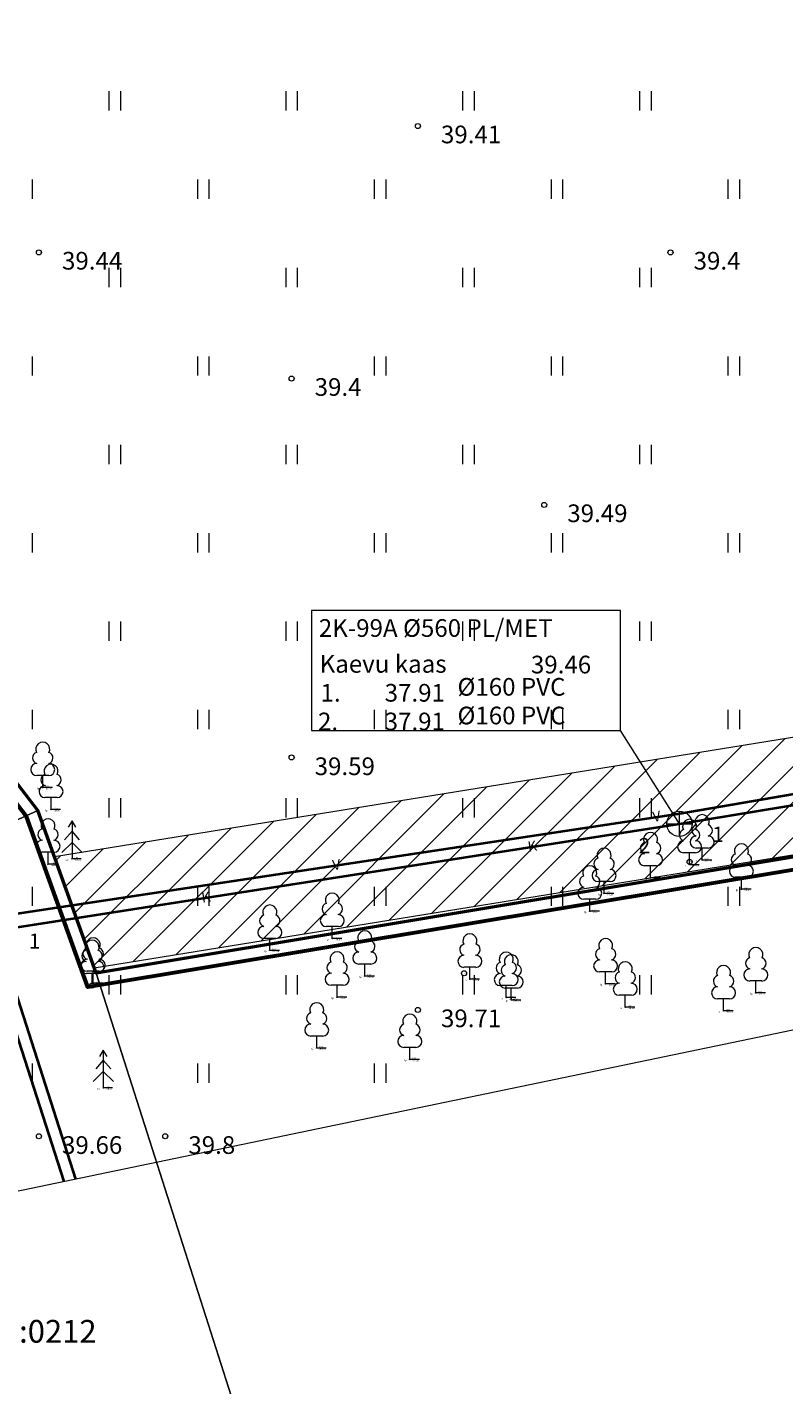
# Model space of a CAD drawing. Units: metres. Extents: x 552798 to 553182, y 6580700 to 6580865.
# Drawn here: x 552867 to 552897, y 6580758 to 6580811 of the extents above; entities that cross this region are included whole.
import ezdxf

# ---------------------------------------------------------------- set-up
doc = ezdxf.new("R2010")
doc.units = ezdxf.units.M
doc.header["$LTSCALE"] = 0.05
doc.header["$MEASUREMENT"] = 0
for name, color, linetype in [('_DP_Servituudid', 7, 'Continuous'), ('ABIJOONIS', 7, 'Continuous'), ('HALJASTUS', 7, 'Continuous'), ('KKAEV', 7, 'Continuous'), ('korgus-EH2000', 7, 'Continuous'), ('KTRASS', 7, 'Continuous'), ('Mootkood', 7, 'Continuous'), ('Mootkorg-EH2000', 7, 'Continuous'), ('mootmpunkt', 7, 'Continuous'), ('mootnr', 7, 'Continuous'), ('MOOTPIIR', 7, 'Continuous'), ('PIIR', 7, 'Continuous'), ('Planeeringu ala', 7, 'Continuous'), ('PUU', 7, 'Continuous'), ('TORU_NR', 7, 'Continuous'), ('VTRASS', 7, 'Continuous')]:
    doc.layers.add(name, color=color, linetype=linetype)
doc.styles.add('GENERATED_STYLE_1', font='romanc.shx')
doc.styles.add('GENERATED_STYLE_2', font='italic.shx')
doc.styles.add('GENERATED_STYLE_3', font='romans.shx')
doc.styles.add('GENERATED_STYLE_4', font='txt.shx')
doc.styles.add('GENERATED_STYLE_5', font='romans.shx')

# ---------------------------------------------------------------- blocks, each defined once
blk = doc.blocks.new('Fill_1_1', base_point=(528530.609, 6401035.762))
at = {"layer": '_DP_Servituudid', "linetype": 'Continuous', "lineweight": 13}
h = blk.add_hatch(dxfattribs=at)
h.set_pattern_fill('_servituut_0001', color=221, style=0, pattern_type=2)
h.set_pattern_definition([(45, (528530.6094, 6401035.7615), (-0.707106781, 0.707106781), [])])
h.paths.add_polyline_path([(552920.103, 6580786.975), (552868.111, 6580778.558), (552869.687, 6580774.164), (552917.323, 6580781.874), (552922.779, 6580767.415), (552946.697, 6580776.195), (552925.934, 6580771.519)])
at = {"layer": '_DP_Servituudid', "color": 222, "lineweight": 20, "flags": 128}
blk.add_lwpolyline([(552920.103, 6580786.975), (552868.111, 6580778.558), (552869.687, 6580774.164), (552917.323, 6580781.874), (552922.779, 6580767.415), (552946.697, 6580776.195), (552925.934, 6580771.519)], close=True, dxfattribs=at)
blk = doc.blocks.new('Fill_2_1', base_point=(528530.609, 6401035.762))
at = {"layer": 'Planeeringu ala', "linetype": 'Continuous', "lineweight": 13}
h = blk.add_hatch(dxfattribs=at)
h.set_pattern_fill('_servituut_0001', color=150, style=0, pattern_type=2)
h.set_pattern_definition([(135, (552921.9701, 6580832.8281), (0.707107, 0.707107), [])])
h.paths.add_polyline_path([(552837.184, 6580819.998), (552856.892, 6580822.912), (552881.36, 6580826.591), (552891.866, 6580827.273), (552905.154, 6580830.156), (552924.034, 6580833.156), (552925.889, 6580830.614), (552938.632, 6580816.413), (552946.984, 6580807.886, -0.077393), (552954.831, 6580796.907), (552958.008, 6580789.202, 0.029767), (552963.118, 6580781.129, 0.030281), (552965.806, 6580777.902, 0.8253), (552969.076, 6580780.782), (552960.925, 6580792.85, -0.04441), (552958.429, 6580798.459, 0.097425), (552950.03, 6580810.666), (552941.39, 6580820.05), (552929.529, 6580833.205), (552929.289, 6580833.637), (552932.623, 6580834.215), (552942.478, 6580835.64, 0.08029), (552945.683, 6580836.676), (552945.375, 6580837.643, -0.084563), (552942.331, 6580836.629), (552932.466, 6580835.203), (552927.73, 6580834.381), (552928.71, 6580832.62), (552940.651, 6580819.376), (552949.312, 6580809.97, -0.09734), (552957.496, 6580798.097, 0.044437), (552960.072, 6580792.326), (552968.227, 6580780.252, -0.793147), (552966.473, 6580778.653, -0.029572), (552963.927, 6580781.717, -0.029572), (552958.911, 6580789.636), (552955.741, 6580797.323, 0.077605), (552947.699, 6580808.586), (552939.362, 6580817.098), (552926.667, 6580831.244), (552924.482, 6580834.24), (552904.969, 6580831.14), (552891.727, 6580828.266), (552881.253, 6580827.586), (552856.745, 6580823.901), (552839.193, 6580821.306)])

msp = doc.modelspace()

# ---------------------------------------------------------------- linework, layer by layer
at = {"layer": 'ABIJOONIS', "color": 7, "lineweight": 13, "flags": 128}
msp.add_lwpolyline([(552878.288, 6580783.562), (552890.521, 6580783.562), (552890.521, 6580788.313), (552878.288, 6580788.313)], close=True, dxfattribs=at)
msp.add_lwpolyline([(552892.851, 6580779.874), (552890.521, 6580783.562)], dxfattribs=at)
at = {"layer": 'HALJASTUS', "color": 3, "lineweight": 13}
for p, q in [((552870.272, 6580808.881), (552870.272, 6580808.119)), ((552870.728, 6580808.881), (552870.728, 6580808.119)), ((552877.272, 6580808.881), (552877.272, 6580808.119)), ((552877.728, 6580808.881), (552877.728, 6580808.119)), ((552884.272, 6580808.881), (552884.272, 6580808.119)), ((552884.728, 6580808.881), (552884.728, 6580808.119)), ((552891.272, 6580808.881), (552891.272, 6580808.119)), ((552891.728, 6580808.881), (552891.728, 6580808.119)), ((552867.228, 6580805.381), (552867.228, 6580804.619)), ((552873.772, 6580805.381), (552873.772, 6580804.619)), ((552874.228, 6580805.381), (552874.228, 6580804.619)), ((552880.772, 6580805.381), (552880.772, 6580804.619)), ((552881.228, 6580805.381), (552881.228, 6580804.619)), ((552887.772, 6580805.381), (552887.772, 6580804.619)), ((552888.228, 6580805.381), (552888.228, 6580804.619)), ((552894.772, 6580805.381), (552894.772, 6580804.619)), ((552895.228, 6580805.381), (552895.228, 6580804.619)), ((552870.272, 6580801.881), (552870.272, 6580801.119)), ((552870.728, 6580801.881), (552870.728, 6580801.119)), ((552877.272, 6580801.881), (552877.272, 6580801.119)), ((552877.728, 6580801.881), (552877.728, 6580801.119)), ((552884.272, 6580801.881), (552884.272, 6580801.119)), ((552884.728, 6580801.881), (552884.728, 6580801.119)), ((552891.272, 6580801.881), (552891.272, 6580801.119)), ((552891.728, 6580801.881), (552891.728, 6580801.119)), ((552867.228, 6580798.381), (552867.228, 6580797.619)), ((552873.772, 6580798.381), (552873.772, 6580797.619)), ((552874.228, 6580798.381), (552874.228, 6580797.619)), ((552880.772, 6580798.381), (552880.772, 6580797.619)), ((552881.228, 6580798.381), (552881.228, 6580797.619)), ((552887.772, 6580798.381), (552887.772, 6580797.619)), ((552888.228, 6580798.381), (552888.228, 6580797.619)), ((552894.772, 6580798.381), (552894.772, 6580797.619)), ((552895.228, 6580798.381), (552895.228, 6580797.619)), ((552870.272, 6580794.881), (552870.272, 6580794.119)), ((552870.728, 6580794.881), (552870.728, 6580794.119)), ((552877.272, 6580794.881), (552877.272, 6580794.119)), ((552877.728, 6580794.881), (552877.728, 6580794.119)), ((552884.272, 6580794.881), (552884.272, 6580794.119)), ((552884.728, 6580794.881), (552884.728, 6580794.119)), ((552891.272, 6580794.881), (552891.272, 6580794.119)), ((552891.728, 6580794.881), (552891.728, 6580794.119)), ((552867.228, 6580791.381), (552867.228, 6580790.619)), ((552873.772, 6580791.381), (552873.772, 6580790.619)), ((552874.228, 6580791.381), (552874.228, 6580790.619)), ((552880.772, 6580791.381), (552880.772, 6580790.619)), ((552881.228, 6580791.381), (552881.228, 6580790.619)), ((552887.772, 6580791.381), (552887.772, 6580790.619)), ((552888.228, 6580791.381), (552888.228, 6580790.619)), ((552894.772, 6580791.381), (552894.772, 6580790.619)), ((552895.228, 6580791.381), (552895.228, 6580790.619)), ((552870.272, 6580787.881), (552870.272, 6580787.119)), ((552870.728, 6580787.881), (552870.728, 6580787.119)), ((552877.272, 6580787.881), (552877.272, 6580787.119)), ((552877.728, 6580787.881), (552877.728, 6580787.119)), ((552884.272, 6580787.881), (552884.272, 6580787.119)), ((552884.728, 6580787.881), (552884.728, 6580787.119)), ((552891.272, 6580787.881), (552891.272, 6580787.119)), ((552891.728, 6580787.881), (552891.728, 6580787.119)), ((552867.228, 6580784.381), (552867.228, 6580783.619)), ((552873.772, 6580784.381), (552873.772, 6580783.619)), ((552874.228, 6580784.381), (552874.228, 6580783.619)), ((552880.772, 6580784.381), (552880.772, 6580783.619)), ((552881.228, 6580784.381), (552881.228, 6580783.619)), ((552887.772, 6580784.381), (552887.772, 6580783.619)), ((552888.228, 6580784.381), (552888.228, 6580783.619)), ((552894.772, 6580784.381), (552894.772, 6580783.619)), ((552895.228, 6580784.381), (552895.228, 6580783.619)), ((552870.272, 6580780.881), (552870.272, 6580780.119)), ((552870.728, 6580780.881), (552870.728, 6580780.119)), ((552877.272, 6580780.881), (552877.272, 6580780.119)), ((552877.728, 6580780.881), (552877.728, 6580780.119)), ((552884.272, 6580780.881), (552884.272, 6580780.119)), ((552884.728, 6580780.881), (552884.728, 6580780.119)), ((552891.272, 6580780.881), (552891.272, 6580780.119)), ((552891.728, 6580780.881), (552891.728, 6580780.119)), ((552867.228, 6580777.381), (552867.228, 6580776.619)), ((552873.772, 6580777.381), (552873.772, 6580776.619)), ((552874.228, 6580777.381), (552874.228, 6580776.619)), ((552880.772, 6580777.381), (552880.772, 6580776.619)), ((552881.228, 6580777.381), (552881.228, 6580776.619)), ((552887.772, 6580777.381), (552887.772, 6580776.619)), ((552888.228, 6580777.381), (552888.228, 6580776.619)), ((552894.772, 6580777.381), (552894.772, 6580776.619)), ((552895.228, 6580777.381), (552895.228, 6580776.619)), ((552870.272, 6580773.881), (552870.272, 6580773.119)), ((552870.728, 6580773.881), (552870.728, 6580773.119)), ((552877.272, 6580773.881), (552877.272, 6580773.119)), ((552877.728, 6580773.881), (552877.728, 6580773.119)), ((552884.272, 6580773.881), (552884.272, 6580773.119)), ((552884.728, 6580773.881), (552884.728, 6580773.119)), ((552891.272, 6580773.881), (552891.272, 6580773.119)), ((552891.728, 6580773.881), (552891.728, 6580773.119)), ((552867.228, 6580770.381), (552867.228, 6580769.619)), ((552873.772, 6580770.381), (552873.772, 6580769.619)), ((552874.228, 6580770.381), (552874.228, 6580769.619)), ((552880.772, 6580770.381), (552880.772, 6580769.619)), ((552881.228, 6580770.381), (552881.228, 6580769.619))]:
    msp.add_line(p, q, dxfattribs=at)
at = {"layer": 'KKAEV', "color": 7, "lineweight": 13}
for p, q in [((552892.851, 6580779.374), (552892.851, 6580780.374)), ((552892.351, 6580779.874), (552893.351, 6580779.874))]:
    msp.add_line(p, q, dxfattribs=at)
msp.add_circle((552892.851, 6580779.874), 0.5, dxfattribs=at)
at = {"layer": 'korgus-EH2000', "color": 193, "lineweight": 13}
for centre in [(552882.5, 6580807.5), (552867.5, 6580802.5), (552892.5, 6580802.5), (552877.5, 6580797.5), (552887.5, 6580792.5), (552877.5, 6580782.5), (552882.5, 6580772.5), (552867.5, 6580767.5), (552872.5, 6580767.5)]:
    msp.add_circle(centre, 0.1, dxfattribs=at)
at = {"layer": 'KTRASS', "color": 6, "lineweight": 40, "flags": 128}
msp.add_lwpolyline([(552868.959, 6580765.804), (552865.799, 6580775.644), (552892.851, 6580779.874), (552918.673, 6580784.121), (552924.429, 6580768.706), (552963.266, 6580776.198), (552974.827, 6580780.748), (552978.905, 6580771.102)], dxfattribs=at)
at = {"layer": 'mootmpunkt', "color": 7, "lineweight": 13}
for centre, radius in [((552882.5, 6580807.5), 0.1), ((552867.5, 6580802.5), 0.1), ((552892.5, 6580802.5), 0.1), ((552877.5, 6580797.5), 0.1), ((552887.5, 6580792.5), 0.1), ((552877.5, 6580782.5), 0.1), ((552867.651, 6580781.309), 0.01), ((552867.978, 6580780.437), 0.01), ((552867.859, 6580778.271), 0.01), ((552868.81, 6580778.487), 0.01), ((552893.254, 6580778.368), 0.1), ((552893.255, 6580778.253), 0.01), ((552893.753, 6580778.438), 0.01), ((552891.711, 6580777.736), 0.01), ((552889.871, 6580777.113), 0.01), ((552895.308, 6580777.28), 0.01), ((552889.304, 6580776.408), 0.01), ((552879.112, 6580775.326), 0.01), ((552876.639, 6580774.861), 0.01), ((552880.399, 6580773.841), 0.01), ((552884.327, 6580773.955), 0.1), ((552869.605, 6580773.469), 0.1), ((552869.647, 6580773.557), 0.01), ((552884.559, 6580773.714), 0.01), ((552889.933, 6580773.532), 0.01), ((552879.304, 6580773.004), 0.01), ((552885.998, 6580772.991), 0.01), ((552886.198, 6580772.895), 0.01), ((552895.877, 6580773.173), 0.01), ((552882.5, 6580772.5), 0.1), ((552890.709, 6580772.61), 0.01), ((552894.6, 6580772.467), 0.01), ((552878.496, 6580770.992), 0.01), ((552882.181, 6580770.542), 0.01), ((552870.047, 6580769.413), 0.01), ((552867.5, 6580767.5), 0.1), ((552872.5, 6580767.5), 0.1)]:
    msp.add_circle(centre, radius, dxfattribs=at)
at = {"layer": 'MOOTPIIR', "color": 220, "lineweight": 13, "flags": 128}
msp.add_lwpolyline([(552917.661, 6580752.418), (552913.016, 6580774.963), (552866.173, 6580765.225), (552859.074, 6580781.393), (552827.499, 6580813.691), (552859.185, 6580834.326), (552928.777, 6580843.441), (552973.942, 6580786.3), (552979.838, 6580771.455), (552977.175, 6580770.448)], close=True, dxfattribs=at)
at = {"layer": 'PIIR', "color": 240, "lineweight": 13, "flags": 128}
for points in [[(552798, 6580836.151), (552840.53, 6580815.54), (552867.45, 6580780.4), (552817.57, 6580757.64), (552798, 6580749.351)], [(552828.087, 6580727.587), (552817.57, 6580757.64), (552867.45, 6580780.4), (552869.76, 6580773.96), (552884.572, 6580727.587)]]:
    msp.add_lwpolyline(points, dxfattribs=at)
for points in [[(552853.21, 6580822.04), (552859.42, 6580825.31), (552922.92, 6580835.45), (552925.3, 6580833.12), (552953.44, 6580804.81), (552965.67, 6580792.52), (552967.88, 6580783.97), (552922.52, 6580767.32), (552917.48, 6580781.9), (552869.76, 6580773.96), (552867.45, 6580780.4), (552840.53, 6580815.54)], [(552926.18, 6580756.54), (552936.11, 6580728.57), (552940.02, 6580716.71), (552893.4, 6580699.95), (552869.76, 6580773.96), (552917.48, 6580781.9), (552922.52, 6580767.32)]]:
    msp.add_lwpolyline(points, close=True, dxfattribs=at)
at = {"layer": 'Planeeringu ala', "color": 234, "lineweight": 60, "flags": 128}
msp.add_lwpolyline([(552852.979, 6580822.484), (552859.26, 6580825.791), (552923.09, 6580835.983), (552925.652, 6580833.475), (552953.795, 6580805.163), (552966.12, 6580792.777), (552970.217, 6580776.927), (552924.474, 6580760.136), (552917.145, 6580781.337), (552869.43, 6580773.398), (552867.006, 6580780.158), (552839.769, 6580815.712)], close=True, dxfattribs=at)
at = {"layer": 'Planeeringu ala', "color": 24, "lineweight": 50, "flags": 128}
msp.add_lwpolyline([(552853.21, 6580822.04), (552859.42, 6580825.31), (552922.92, 6580835.45), (552925.3, 6580833.12), (552953.44, 6580804.81), (552965.67, 6580792.52), (552967.88, 6580783.97), (552922.52, 6580767.32), (552917.48, 6580781.9), (552869.76, 6580773.96), (552867.45, 6580780.4), (552840.53, 6580815.54)], close=True, dxfattribs=at)
at = {"layer": 'PUU', "color": 3, "lineweight": 13}
for p, q in [((552867.891, 6580781.784), (552867.411, 6580781.784)), ((552867.651, 6580781.309), (552867.651, 6580781.784)), ((552868.031, 6580781.309), (552867.651, 6580781.309)), ((552868.218, 6580780.912), (552867.738, 6580780.912)), ((552867.978, 6580780.437), (552867.978, 6580780.912)), ((552868.358, 6580780.437), (552867.978, 6580780.437)), ((552868.81, 6580779.987), (552868.66, 6580779.737)), ((552868.96, 6580779.737), (552868.81, 6580779.987)), ((552868.81, 6580779.987), (552868.81, 6580778.487)), ((552868.81, 6580779.587), (552868.51, 6580779.237)), ((552869.11, 6580779.237), (552868.81, 6580779.587)), ((552868.099, 6580778.746), (552867.619, 6580778.746)), ((552867.859, 6580778.271), (552867.859, 6580778.746)), ((552868.81, 6580779.137), (552868.41, 6580778.737)), ((552869.21, 6580778.737), (552868.81, 6580779.137)), ((552893.495, 6580778.728), (552893.015, 6580778.728)), ((552893.255, 6580778.253), (552893.255, 6580778.728)), ((552893.993, 6580778.913), (552893.513, 6580778.913)), ((552893.753, 6580778.438), (552893.753, 6580778.913)), ((552868.239, 6580778.271), (552867.859, 6580778.271)), ((552869.17, 6580778.487), (552868.81, 6580778.487)), ((552891.951, 6580778.211), (552891.471, 6580778.211)), ((552891.711, 6580777.736), (552891.711, 6580778.211)), ((552893.635, 6580778.253), (552893.255, 6580778.253)), ((552894.133, 6580778.438), (552893.753, 6580778.438)), ((552892.091, 6580777.736), (552891.711, 6580777.736)), ((552895.548, 6580777.755), (552895.068, 6580777.755)), ((552895.308, 6580777.28), (552895.308, 6580777.755)), ((552890.111, 6580777.588), (552889.631, 6580777.588)), ((552889.871, 6580777.113), (552889.871, 6580777.588)), ((552890.251, 6580777.113), (552889.871, 6580777.113)), ((552895.688, 6580777.28), (552895.308, 6580777.28)), ((552889.544, 6580776.883), (552889.064, 6580776.883)), ((552889.304, 6580776.408), (552889.304, 6580776.883)), ((552889.684, 6580776.408), (552889.304, 6580776.408)), ((552879.352, 6580775.801), (552878.872, 6580775.801)), ((552879.112, 6580775.326), (552879.112, 6580775.801)), ((552876.879, 6580775.336), (552876.399, 6580775.336)), ((552876.639, 6580774.861), (552876.639, 6580775.336)), ((552879.492, 6580775.326), (552879.112, 6580775.326)), ((552877.019, 6580774.861), (552876.639, 6580774.861)), ((552869.845, 6580773.944), (552869.365, 6580773.944)), ((552869.887, 6580774.032), (552869.407, 6580774.032)), ((552869.605, 6580773.469), (552869.605, 6580773.944)), ((552869.647, 6580773.557), (552869.647, 6580774.032)), ((552880.639, 6580774.316), (552880.159, 6580774.316)), ((552880.399, 6580773.841), (552880.399, 6580774.316)), ((552880.779, 6580773.841), (552880.399, 6580773.841)), ((552884.799, 6580774.189), (552884.319, 6580774.189)), ((552884.559, 6580773.714), (552884.559, 6580774.189)), ((552890.173, 6580774.007), (552889.693, 6580774.007)), ((552889.933, 6580773.532), (552889.933, 6580774.007)), ((552869.985, 6580773.469), (552869.605, 6580773.469)), ((552870.027, 6580773.557), (552869.647, 6580773.557)), ((552879.544, 6580773.479), (552879.064, 6580773.479)), ((552879.304, 6580773.004), (552879.304, 6580773.479)), ((552884.939, 6580773.714), (552884.559, 6580773.714)), ((552886.238, 6580773.466), (552885.758, 6580773.466)), ((552886.438, 6580773.37), (552885.958, 6580773.37)), ((552885.998, 6580772.991), (552885.998, 6580773.466)), ((552886.198, 6580772.895), (552886.198, 6580773.37)), ((552890.313, 6580773.532), (552889.933, 6580773.532)), ((552896.117, 6580773.648), (552895.637, 6580773.648)), ((552895.877, 6580773.173), (552895.877, 6580773.648)), ((552879.684, 6580773.004), (552879.304, 6580773.004)), ((552886.378, 6580772.991), (552885.998, 6580772.991)), ((552886.578, 6580772.895), (552886.198, 6580772.895)), ((552890.949, 6580773.085), (552890.469, 6580773.085)), ((552890.709, 6580772.61), (552890.709, 6580773.085)), ((552894.84, 6580772.942), (552894.36, 6580772.942)), ((552894.6, 6580772.467), (552894.6, 6580772.942)), ((552896.257, 6580773.173), (552895.877, 6580773.173)), ((552891.089, 6580772.61), (552890.709, 6580772.61)), ((552894.98, 6580772.467), (552894.6, 6580772.467)), ((552878.736, 6580771.467), (552878.256, 6580771.467)), ((552878.496, 6580770.992), (552878.496, 6580771.467)), ((552870.047, 6580770.913), (552869.897, 6580770.663)), ((552870.197, 6580770.663), (552870.047, 6580770.913)), ((552870.047, 6580770.913), (552870.047, 6580769.413)), ((552878.876, 6580770.992), (552878.496, 6580770.992)), ((552882.421, 6580771.017), (552881.941, 6580771.017)), ((552882.181, 6580770.542), (552882.181, 6580771.017)), ((552870.047, 6580770.063), (552869.647, 6580769.663)), ((552870.047, 6580770.513), (552869.747, 6580770.163)), ((552870.347, 6580770.163), (552870.047, 6580770.513)), ((552870.447, 6580769.663), (552870.047, 6580770.063)), ((552882.561, 6580770.542), (552882.181, 6580770.542)), ((552870.407, 6580769.413), (552870.047, 6580769.413))]:
    msp.add_line(p, q, dxfattribs=at)
for centre, radius, start, end in [((552867.651, 6580782.829), 0.277, 332.5799, 207.4201), ((552867.481, 6580782.482), 0.233, 109.0217, 253.1415), ((552867.821, 6580782.482), 0.233, 286.8508, 70.9859), ((552867.414, 6580782.021), 0.238, 90.0016, 269.3953), ((552867.978, 6580781.957), 0.277, 332.5799, 207.4201), ((552867.888, 6580782.021), 0.238, 270.6047, 89.9984), ((552867.741, 6580781.149), 0.238, 90.0016, 269.3953), ((552867.808, 6580781.61), 0.233, 109.0217, 253.1415), ((552868.148, 6580781.61), 0.233, 286.8508, 70.9859), ((552868.215, 6580781.149), 0.238, 270.6047, 89.9984), ((552867.859, 6580779.791), 0.277, 332.5799, 207.4201), ((552893.255, 6580779.773), 0.277, 332.5799, 207.4201), ((552893.583, 6580779.611), 0.233, 109.0217, 253.1415), ((552893.753, 6580779.958), 0.277, 332.5799, 207.4201), ((552893.923, 6580779.611), 0.233, 286.8508, 70.9859), ((552867.622, 6580778.983), 0.238, 90.0016, 269.3953), ((552867.689, 6580779.444), 0.233, 109.0217, 253.1415), ((552868.029, 6580779.444), 0.233, 286.8508, 70.9859), ((552868.096, 6580778.983), 0.238, 270.6047, 89.9984), ((552891.711, 6580779.256), 0.277, 332.5799, 207.4201), ((552893.018, 6580778.965), 0.238, 90.0016, 269.3953), ((552893.085, 6580779.426), 0.233, 109.0217, 253.1415), ((552893.516, 6580779.15), 0.238, 90.0016, 269.3953), ((552893.425, 6580779.426), 0.233, 286.8508, 70.9859), ((552893.492, 6580778.965), 0.238, 270.6047, 89.9984), ((552893.99, 6580779.15), 0.238, 270.6047, 89.9984), ((552889.871, 6580778.633), 0.277, 332.5799, 207.4201), ((552891.474, 6580778.448), 0.238, 90.0016, 269.3953), ((552891.541, 6580778.909), 0.233, 109.0217, 253.1415), ((552891.881, 6580778.909), 0.233, 286.8508, 70.9859), ((552891.948, 6580778.448), 0.238, 270.6047, 89.9984), ((552895.138, 6580778.453), 0.233, 109.0217, 253.1415), ((552895.308, 6580778.8), 0.277, 332.5799, 207.4201), ((552895.478, 6580778.453), 0.233, 286.8508, 70.9859), ((552889.304, 6580777.928), 0.277, 332.5799, 207.4201), ((552889.701, 6580778.286), 0.233, 109.0217, 253.1415), ((552890.041, 6580778.286), 0.233, 286.8508, 70.9859), ((552895.071, 6580777.992), 0.238, 90.0016, 269.3953), ((552895.545, 6580777.992), 0.238, 270.6047, 89.9984), ((552889.134, 6580777.581), 0.233, 109.0217, 253.1415), ((552889.634, 6580777.825), 0.238, 90.0016, 269.3953), ((552889.474, 6580777.581), 0.233, 286.8508, 70.9859), ((552890.108, 6580777.825), 0.238, 270.6047, 89.9984), ((552879.112, 6580776.846), 0.277, 332.5799, 207.4201), ((552889.067, 6580777.12), 0.238, 90.0016, 269.3953), ((552889.541, 6580777.12), 0.238, 270.6047, 89.9984), ((552876.639, 6580776.381), 0.277, 332.5799, 207.4201), ((552878.942, 6580776.499), 0.233, 109.0217, 253.1415), ((552879.282, 6580776.499), 0.233, 286.8508, 70.9859), ((552876.469, 6580776.034), 0.233, 109.0217, 253.1415), ((552876.809, 6580776.034), 0.233, 286.8508, 70.9859), ((552878.875, 6580776.038), 0.238, 90.0016, 269.3953), ((552879.349, 6580776.038), 0.238, 270.6047, 89.9984), ((552876.402, 6580775.573), 0.238, 90.0016, 269.3953), ((552876.876, 6580775.573), 0.238, 270.6047, 89.9984), ((552880.399, 6580775.361), 0.277, 332.5799, 207.4201), ((552884.559, 6580775.234), 0.277, 332.5799, 207.4201), ((552869.477, 6580774.73), 0.233, 109.0217, 253.1415), ((552869.605, 6580774.989), 0.277, 332.5799, 207.4201), ((552869.647, 6580775.077), 0.277, 332.5799, 207.4201), ((552869.817, 6580774.73), 0.233, 286.8508, 70.9859), ((552880.229, 6580775.014), 0.233, 109.0217, 253.1415), ((552880.569, 6580775.014), 0.233, 286.8508, 70.9859), ((552884.389, 6580774.887), 0.233, 109.0217, 253.1415), ((552884.729, 6580774.887), 0.233, 286.8508, 70.9859), ((552889.763, 6580774.705), 0.233, 109.0217, 253.1415), ((552889.933, 6580775.052), 0.277, 332.5799, 207.4201), ((552890.103, 6580774.705), 0.233, 286.8508, 70.9859), ((552895.877, 6580774.693), 0.277, 332.5799, 207.4201), ((552869.368, 6580774.181), 0.238, 90.0016, 269.3953), ((552869.41, 6580774.269), 0.238, 90.0016, 269.3953), ((552869.435, 6580774.642), 0.233, 109.0217, 253.1415), ((552869.775, 6580774.642), 0.233, 286.8508, 70.9859), ((552869.842, 6580774.181), 0.238, 270.6047, 89.9984), ((552869.884, 6580774.269), 0.238, 270.6047, 89.9984), ((552879.134, 6580774.177), 0.233, 109.0217, 253.1415), ((552879.304, 6580774.524), 0.277, 332.5799, 207.4201), ((552879.474, 6580774.177), 0.233, 286.8508, 70.9859), ((552880.162, 6580774.553), 0.238, 90.0016, 269.3953), ((552880.636, 6580774.553), 0.238, 270.6047, 89.9984), ((552884.322, 6580774.426), 0.238, 90.0016, 269.3953), ((552884.796, 6580774.426), 0.238, 270.6047, 89.9984), ((552885.828, 6580774.164), 0.233, 109.0217, 253.1415), ((552885.998, 6580774.511), 0.277, 332.5799, 207.4201), ((552886.198, 6580774.415), 0.277, 332.5799, 207.4201), ((552886.168, 6580774.164), 0.233, 286.8508, 70.9859), ((552889.696, 6580774.244), 0.238, 90.0016, 269.3953), ((552890.17, 6580774.244), 0.238, 270.6047, 89.9984), ((552890.709, 6580774.13), 0.277, 332.5799, 207.4201), ((552895.707, 6580774.346), 0.233, 109.0217, 253.1415), ((552896.047, 6580774.346), 0.233, 286.8508, 70.9859), ((552879.067, 6580773.716), 0.238, 90.0016, 269.3953), ((552879.541, 6580773.716), 0.238, 270.6047, 89.9984), ((552885.761, 6580773.703), 0.238, 90.0016, 269.3953), ((552885.961, 6580773.607), 0.238, 90.0016, 269.3953), ((552886.028, 6580774.068), 0.233, 109.0217, 253.1415), ((552886.235, 6580773.703), 0.238, 270.6047, 89.9984), ((552886.368, 6580774.068), 0.233, 286.8508, 70.9859), ((552886.435, 6580773.607), 0.238, 270.6047, 89.9984), ((552890.539, 6580773.783), 0.233, 109.0217, 253.1415), ((552890.879, 6580773.783), 0.233, 286.8508, 70.9859), ((552894.43, 6580773.64), 0.233, 109.0217, 253.1415), ((552894.6, 6580773.987), 0.277, 332.5799, 207.4201), ((552894.77, 6580773.64), 0.233, 286.8508, 70.9859), ((552895.64, 6580773.885), 0.238, 90.0016, 269.3953), ((552896.114, 6580773.885), 0.238, 270.6047, 89.9984), ((552890.472, 6580773.322), 0.238, 90.0016, 269.3953), ((552890.946, 6580773.322), 0.238, 270.6047, 89.9984), ((552894.363, 6580773.179), 0.238, 90.0016, 269.3953), ((552894.837, 6580773.179), 0.238, 270.6047, 89.9984), ((552878.496, 6580772.512), 0.277, 332.5799, 207.4201), ((552878.326, 6580772.165), 0.233, 109.0217, 253.1415), ((552878.666, 6580772.165), 0.233, 286.8508, 70.9859), ((552882.181, 6580772.062), 0.277, 332.5799, 207.4201), ((552878.259, 6580771.704), 0.238, 90.0016, 269.3953), ((552878.733, 6580771.704), 0.238, 270.6047, 89.9984), ((552882.011, 6580771.715), 0.233, 109.0217, 253.1415), ((552882.351, 6580771.715), 0.233, 286.8508, 70.9859), ((552881.944, 6580771.254), 0.238, 90.0016, 269.3953), ((552882.418, 6580771.254), 0.238, 270.6047, 89.9984)]:
    msp.add_arc(centre, radius, start, end, dxfattribs=at)
at = {"layer": 'VTRASS', "color": 5, "lineweight": 40, "flags": 128}
msp.add_lwpolyline([(552868.501, 6580765.709), (552865.143, 6580776.09), (552892.788, 6580780.269), (552918.809, 6580784.739), (552924.677, 6580769.185), (552963.387, 6580777.903), (552973.853, 6580781), (552978.235, 6580770.849)], dxfattribs=at)

# ---------------------------------------------------------------- block references
at = {"layer": '_DP_Servituudid', "color": 221, "lineweight": 13}
msp.add_blockref('Fill_1_1', (528530.609, 6401035.762), dxfattribs=at)
at = {"layer": 'Planeeringu ala', "color": 150, "lineweight": 13}
msp.add_blockref('Fill_2_1', (528530.609, 6401035.762), dxfattribs=at)

# ---------------------------------------------------------------- texts
at = {"layer": 'ABIJOONIS', "color": 7, "lineweight": 13, "char_height": 0.7, "attachment_point": 7, "style": 'GENERATED_STYLE_1'}
for s, insert in [('\\A1;{\\pql;\\Fromanc.shx;2K-99A Ø560 PL/MET}', (552878.579, 6580787.275)), ('\\A1;{\\pql;\\Fromanc.shx;Kaevu kaas }', (552878.612, 6580785.855)), ('\\A1;{\\pql;\\Fromanc.shx; 39.46}', (552886.76, 6580785.828)), ('\\A1;{\\pql;\\Fromanc.shx;Ø160 PVC}', (552884.067, 6580784.946)), ('\\A1;{\\pql;\\Fromanc.shx;1.  }', (552878.646, 6580784.71)), ('\\A1;{\\pql;\\Fromanc.shx; 37.91}', (552880.971, 6580784.71)), ('\\A1;{\\pql;\\Fromanc.shx;2.  }', (552878.546, 6580783.574)), ('\\A1;{\\pql;\\Fromanc.shx; 37.91}', (552880.971, 6580783.574)), ('\\A1;{\\pql;\\Fromanc.shx;Ø160 PVC}', (552884.067, 6580783.81))]:
    msp.add_mtext(s, dxfattribs=dict(at, insert=insert))
at = {"layer": 'korgus-EH2000', "color": 193, "lineweight": 13, "char_height": 0.7, "attachment_point": 1, "style": 'GENERATED_STYLE_2'}
for s, insert in [('\\A1;{\\pql;\\Fitalic.shx; 39.41}', (552883.2, 6580807.519)), ('\\A1;{\\pql;\\Fitalic.shx; 39.44}', (552868.2, 6580802.519)), ('\\A1;{\\pql;\\Fitalic.shx; 39.4}', (552893.2, 6580802.519)), ('\\A1;{\\pql;\\Fitalic.shx; 39.4}', (552878.2, 6580797.519)), ('\\A1;{\\pql;\\Fitalic.shx; 39.49}', (552888.2, 6580792.519)), ('\\A1;{\\pql;\\Fitalic.shx; 39.59}', (552878.2, 6580782.501)), ('\\A1;{\\pql;\\Fitalic.shx; 39.71}', (552883.2, 6580772.519)), ('\\A1;{\\pql;\\Fitalic.shx; 39.66 }', (552868.2, 6580767.501)), ('\\A1;{\\pql;\\Fitalic.shx; 39.8}', (552873.2, 6580767.501))]:
    msp.add_mtext(s, dxfattribs=dict(at, insert=insert))
at = {"layer": 'KTRASS', "color": 6, "lineweight": 40, "char_height": 0.4, "attachment_point": 4, "rotation": 8.8871, "style": 'GENERATED_STYLE_5'}
for insert in [(552886.852, 6580778.963), (552873.938, 6580776.944)]:
    msp.add_mtext('\\A1;{\\pql;\\Fromans.shx;K}', dxfattribs=dict(at, insert=insert))
at = {"layer": 'Mootkood', "color": 7, "lineweight": 13, "attachment_point": 1}
for s, insert, char_height, style in [('\\A1;{\\pql;\\Ftxt.shx; lp }', (552867.409, 6580781.309), 0.07, 'GENERATED_STYLE_4'), ('\\A1;{\\pql;\\Ftxt.shx; lp }', (552867.736, 6580780.437), 0.07, 'GENERATED_STYLE_4'), ('\\A1;{\\pql;\\Ftxt.shx; lp }', (552867.617, 6580778.271), 0.07, 'GENERATED_STYLE_4'), ('\\A1;{\\pql;\\Ftxt.shx; op }', (552868.534, 6580778.487), 0.07, 'GENERATED_STYLE_4'), ('\\A1;{\\pql;\\Ftxt.shx; lp }', (552893.013, 6580778.253), 0.07, 'GENERATED_STYLE_4'), ('\\A1;{\\pql;\\Fromanc.shx; KOL }', (552893.156, 6580778.368), 0.02, 'GENERATED_STYLE_1'), ('\\A1;{\\pql;\\Ftxt.shx; lp }', (552893.511, 6580778.438), 0.07, 'GENERATED_STYLE_4'), ('\\A1;{\\pql;\\Ftxt.shx; lp }', (552891.469, 6580777.736), 0.07, 'GENERATED_STYLE_4'), ('\\A1;{\\pql;\\Ftxt.shx; lp }', (552889.629, 6580777.113), 0.07, 'GENERATED_STYLE_4'), ('\\A1;{\\pql;\\Ftxt.shx; lp }', (552895.066, 6580777.28), 0.07, 'GENERATED_STYLE_4'), ('\\A1;{\\pql;\\Ftxt.shx; lp }', (552889.062, 6580776.408), 0.07, 'GENERATED_STYLE_4'), ('\\A1;{\\pql;\\Ftxt.shx; lp }', (552878.87, 6580775.326), 0.07, 'GENERATED_STYLE_4'), ('\\A1;{\\pql;\\Ftxt.shx; lp }', (552876.397, 6580774.861), 0.07, 'GENERATED_STYLE_4'), ('\\A1;{\\pql;\\Ftxt.shx; lp }', (552880.157, 6580773.841), 0.07, 'GENERATED_STYLE_4'), ('\\A1;{\\pql;\\Fromanc.shx; KOL }', (552884.229, 6580773.955), 0.02, 'GENERATED_STYLE_1'), ('\\A1;{\\pql;\\Ftxt.shx; lp }', (552869.405, 6580773.557), 0.07, 'GENERATED_STYLE_4'), ('\\A1;{\\pql;\\Fromanc.shx; KOL }', (552869.507, 6580773.469), 0.02, 'GENERATED_STYLE_1'), ('\\A1;{\\pql;\\Ftxt.shx; lp }', (552884.317, 6580773.714), 0.07, 'GENERATED_STYLE_4'), ('\\A1;{\\pql;\\Ftxt.shx; lp }', (552889.691, 6580773.532), 0.07, 'GENERATED_STYLE_4'), ('\\A1;{\\pql;\\Ftxt.shx; lp }', (552879.062, 6580773.004), 0.07, 'GENERATED_STYLE_4'), ('\\A1;{\\pql;\\Ftxt.shx; lp }', (552885.756, 6580772.991), 0.07, 'GENERATED_STYLE_4'), ('\\A1;{\\pql;\\Ftxt.shx; lp }', (552885.956, 6580772.895), 0.07, 'GENERATED_STYLE_4'), ('\\A1;{\\pql;\\Ftxt.shx; lp }', (552895.635, 6580773.173), 0.07, 'GENERATED_STYLE_4'), ('\\A1;{\\pql;\\Ftxt.shx; lp }', (552890.467, 6580772.61), 0.07, 'GENERATED_STYLE_4'), ('\\A1;{\\pql;\\Ftxt.shx; lp }', (552894.358, 6580772.467), 0.07, 'GENERATED_STYLE_4'), ('\\A1;{\\pql;\\Ftxt.shx; lp }', (552878.254, 6580770.992), 0.07, 'GENERATED_STYLE_4'), ('\\A1;{\\pql;\\Ftxt.shx; lp }', (552881.939, 6580770.542), 0.07, 'GENERATED_STYLE_4'), ('\\A1;{\\pql;\\Ftxt.shx; op }', (552869.771, 6580769.413), 0.07, 'GENERATED_STYLE_4')]:
    msp.add_mtext(s, dxfattribs=dict(at, insert=insert, char_height=char_height, style=style))
at = {"layer": 'Mootkorg-EH2000', "color": 7, "lineweight": 13, "attachment_point": 1}
for s, insert, char_height, style in [('\\A1;{\\pql;\\Fromanc.shx; 39.41}', (552882.523, 6580807.5), 0.02, 'GENERATED_STYLE_1'), ('\\A1;{\\pql;\\Fromanc.shx; 39.44}', (552867.523, 6580802.5), 0.02, 'GENERATED_STYLE_1'), ('\\A1;{\\pql;\\Fromanc.shx; 39.4}', (552892.523, 6580802.5), 0.02, 'GENERATED_STYLE_1'), ('\\A1;{\\pql;\\Fromanc.shx; 39.4}', (552877.523, 6580797.5), 0.02, 'GENERATED_STYLE_1'), ('\\A1;{\\pql;\\Fromanc.shx; 39.49}', (552887.523, 6580792.5), 0.02, 'GENERATED_STYLE_1'), ('\\A1;{\\pql;\\Fromanc.shx; 39.59}', (552877.523, 6580782.5), 0.02, 'GENERATED_STYLE_1'), ('\\A1;{\\pql;\\Ftxt.shx; -59.47}', (552867.721, 6580781.31), 0.07, 'GENERATED_STYLE_4'), ('\\A1;{\\pql;\\Ftxt.shx; -58.97}', (552868.048, 6580780.437), 0.07, 'GENERATED_STYLE_4'), ('\\A1;{\\pql;\\Ftxt.shx; -59.07}', (552867.929, 6580778.271), 0.07, 'GENERATED_STYLE_4'), ('\\A1;{\\pql;\\Ftxt.shx; -53.22}', (552868.88, 6580778.487), 0.07, 'GENERATED_STYLE_4'), ('\\A1;{\\pql;\\Fromanc.shx; 41.91}', (552893.277, 6580778.368), 0.02, 'GENERATED_STYLE_1'), ('\\A1;{\\pql;\\Ftxt.shx; -59.16}', (552893.325, 6580778.253), 0.07, 'GENERATED_STYLE_4'), ('\\A1;{\\pql;\\Ftxt.shx; -59.15}', (552893.823, 6580778.438), 0.07, 'GENERATED_STYLE_4'), ('\\A1;{\\pql;\\Ftxt.shx; -59.18}', (552891.781, 6580777.736), 0.07, 'GENERATED_STYLE_4'), ('\\A1;{\\pql;\\Ftxt.shx; -59.24}', (552889.941, 6580777.114), 0.07, 'GENERATED_STYLE_4'), ('\\A1;{\\pql;\\Ftxt.shx; -59.35}', (552895.378, 6580777.28), 0.07, 'GENERATED_STYLE_4'), ('\\A1;{\\pql;\\Ftxt.shx; -59.21}', (552889.374, 6580776.408), 0.07, 'GENERATED_STYLE_4'), ('\\A1;{\\pql;\\Ftxt.shx; -58.65}', (552879.182, 6580775.326), 0.07, 'GENERATED_STYLE_4'), ('\\A1;{\\pql;\\Ftxt.shx; -58.64}', (552876.709, 6580774.862), 0.07, 'GENERATED_STYLE_4'), ('\\A1;{\\pql;\\Ftxt.shx; -58.86}', (552880.469, 6580773.841), 0.07, 'GENERATED_STYLE_4'), ('\\A1;{\\pql;\\Fromanc.shx; 42.1}', (552884.35, 6580773.955), 0.02, 'GENERATED_STYLE_1'), ('\\A1;{\\pql;\\Fromanc.shx; 42.32}', (552869.628, 6580773.469), 0.02, 'GENERATED_STYLE_1'), ('\\A1;{\\pql;\\Ftxt.shx; -58.62}', (552869.717, 6580773.557), 0.07, 'GENERATED_STYLE_4'), ('\\A1;{\\pql;\\Ftxt.shx; -59.26}', (552884.629, 6580773.714), 0.07, 'GENERATED_STYLE_4'), ('\\A1;{\\pql;\\Ftxt.shx; -59.3}', (552890.003, 6580773.532), 0.07, 'GENERATED_STYLE_4'), ('\\A1;{\\pql;\\Ftxt.shx; -59.37}', (552879.374, 6580773.004), 0.07, 'GENERATED_STYLE_4'), ('\\A1;{\\pql;\\Ftxt.shx; -59.25}', (552886.068, 6580772.991), 0.07, 'GENERATED_STYLE_4'), ('\\A1;{\\pql;\\Ftxt.shx; -59.25}', (552886.268, 6580772.895), 0.07, 'GENERATED_STYLE_4'), ('\\A1;{\\pql;\\Ftxt.shx; -59.18}', (552895.947, 6580773.173), 0.07, 'GENERATED_STYLE_4'), ('\\A1;{\\pql;\\Fromanc.shx; 39.71}', (552882.523, 6580772.5), 0.02, 'GENERATED_STYLE_1'), ('\\A1;{\\pql;\\Ftxt.shx; -59.28}', (552890.779, 6580772.61), 0.07, 'GENERATED_STYLE_4'), ('\\A1;{\\pql;\\Ftxt.shx; -59.56}', (552894.67, 6580772.467), 0.07, 'GENERATED_STYLE_4'), ('\\A1;{\\pql;\\Ftxt.shx; -59.39}', (552878.566, 6580770.992), 0.07, 'GENERATED_STYLE_4'), ('\\A1;{\\pql;\\Ftxt.shx; -59.26}', (552882.251, 6580770.542), 0.07, 'GENERATED_STYLE_4'), ('\\A1;{\\pql;\\Ftxt.shx; -58.77}', (552870.117, 6580769.413), 0.07, 'GENERATED_STYLE_4'), ('\\A1;{\\pql;\\Fromanc.shx; 39.66}', (552867.523, 6580767.5), 0.02, 'GENERATED_STYLE_1'), ('\\A1;{\\pql;\\Fromanc.shx; 39.8}', (552872.523, 6580767.5), 0.02, 'GENERATED_STYLE_1')]:
    msp.add_mtext(s, dxfattribs=dict(at, insert=insert, char_height=char_height, style=style))
at = {"layer": 'mootnr', "color": 7, "lineweight": 13, "attachment_point": 7}
for s, insert, char_height, style in [('\\A1;{\\pql;\\Ftxt.shx; 158}', (552867.721, 6580781.308), 0.07, 'GENERATED_STYLE_4'), ('\\A1;{\\pql;\\Ftxt.shx; 160}', (552868.048, 6580780.436), 0.07, 'GENERATED_STYLE_4'), ('\\A1;{\\pql;\\Ftxt.shx; 164}', (552867.929, 6580778.27), 0.07, 'GENERATED_STYLE_4'), ('\\A1;{\\pql;\\Ftxt.shx; 165}', (552868.88, 6580778.486), 0.07, 'GENERATED_STYLE_4'), ('\\A1;{\\pql;\\Fromanc.shx; 309}', (552893.277, 6580778.368), 0.02, 'GENERATED_STYLE_1'), ('\\A1;{\\pql;\\Ftxt.shx; 177}', (552893.325, 6580778.252), 0.07, 'GENERATED_STYLE_4'), ('\\A1;{\\pql;\\Ftxt.shx; 178}', (552893.823, 6580778.437), 0.07, 'GENERATED_STYLE_4'), ('\\A1;{\\pql;\\Ftxt.shx; 176}', (552891.781, 6580777.735), 0.07, 'GENERATED_STYLE_4'), ('\\A1;{\\pql;\\Ftxt.shx; 173}', (552889.941, 6580777.112), 0.07, 'GENERATED_STYLE_4'), ('\\A1;{\\pql;\\Ftxt.shx; 184}', (552895.378, 6580777.279), 0.07, 'GENERATED_STYLE_4'), ('\\A1;{\\pql;\\Ftxt.shx; 175}', (552889.374, 6580776.407), 0.07, 'GENERATED_STYLE_4'), ('\\A1;{\\pql;\\Ftxt.shx; 167}', (552876.709, 6580774.86), 0.07, 'GENERATED_STYLE_4'), ('\\A1;{\\pql;\\Ftxt.shx; 168}', (552879.182, 6580775.325), 0.07, 'GENERATED_STYLE_4'), ('\\A1;{\\pql;\\Ftxt.shx; 170}', (552880.469, 6580773.84), 0.07, 'GENERATED_STYLE_4'), ('\\A1;{\\pql;\\Fromanc.shx; 308}', (552884.35, 6580773.955), 0.02, 'GENERATED_STYLE_1'), ('\\A1;{\\pql;\\Fromanc.shx; 307}', (552869.628, 6580773.469), 0.02, 'GENERATED_STYLE_1'), ('\\A1;{\\pql;\\Ftxt.shx; 166}', (552869.717, 6580773.556), 0.07, 'GENERATED_STYLE_4'), ('\\A1;{\\pql;\\Ftxt.shx; 174}', (552884.629, 6580773.713), 0.07, 'GENERATED_STYLE_4'), ('\\A1;{\\pql;\\Ftxt.shx; 183}', (552890.003, 6580773.531), 0.07, 'GENERATED_STYLE_4'), ('\\A1;{\\pql;\\Ftxt.shx; 171}', (552879.374, 6580773.003), 0.07, 'GENERATED_STYLE_4'), ('\\A1;{\\pql;\\Ftxt.shx; 180}', (552886.068, 6580772.99), 0.07, 'GENERATED_STYLE_4'), ('\\A1;{\\pql;\\Ftxt.shx; 179}', (552886.268, 6580772.894), 0.07, 'GENERATED_STYLE_4'), ('\\A1;{\\pql;\\Ftxt.shx; 189}', (552895.947, 6580773.172), 0.07, 'GENERATED_STYLE_4'), ('\\A1;{\\pql;\\Ftxt.shx; 185}', (552890.779, 6580772.609), 0.07, 'GENERATED_STYLE_4'), ('\\A1;{\\pql;\\Ftxt.shx; 187}', (552894.67, 6580772.466), 0.07, 'GENERATED_STYLE_4'), ('\\A1;{\\pql;\\Ftxt.shx; 172}', (552878.566, 6580770.991), 0.07, 'GENERATED_STYLE_4'), ('\\A1;{\\pql;\\Ftxt.shx; 181}', (552882.251, 6580770.541), 0.07, 'GENERATED_STYLE_4'), ('\\A1;{\\pql;\\Ftxt.shx; 169}', (552870.117, 6580769.412), 0.07, 'GENERATED_STYLE_4')]:
    msp.add_mtext(s, dxfattribs=dict(at, insert=insert, char_height=char_height, style=style))
at = {"layer": 'PIIR', "color": 240, "lineweight": 13, "insert": (552860.923, 6580759.326), "char_height": 0.9, "attachment_point": 7, "style": 'GENERATED_STYLE_1'}
msp.add_mtext('\\A1;{\\pql;\\Fromanc.shx;65301:003:0212}', dxfattribs=at)
at = {"layer": 'TORU_NR', "color": 7, "lineweight": 13, "char_height": 0.6, "attachment_point": 4, "style": 'GENERATED_STYLE_3'}
for s, insert in [('\\A1;{\\pql;\\Fromans.shx;1}', (552894.155, 6580779.457)), ('\\A1;{\\pql;\\Fromans.shx;2}', (552891.243, 6580779.009)), ('\\A1;{\\pql;\\Fromans.shx;1}', (552867.103, 6580775.227))]:
    msp.add_mtext(s, dxfattribs=dict(at, insert=insert))
at = {"layer": 'VTRASS', "color": 5, "lineweight": 40, "char_height": 0.4, "attachment_point": 4, "rotation": 8.5956, "style": 'GENERATED_STYLE_5'}
for insert in [(552891.793, 6580780.146), (552879.122, 6580778.231)]:
    msp.add_mtext('\\A1;{\\pql;\\Fromans.shx;V}', dxfattribs=dict(at, insert=insert))

doc.saveas('drawing.dxf')
